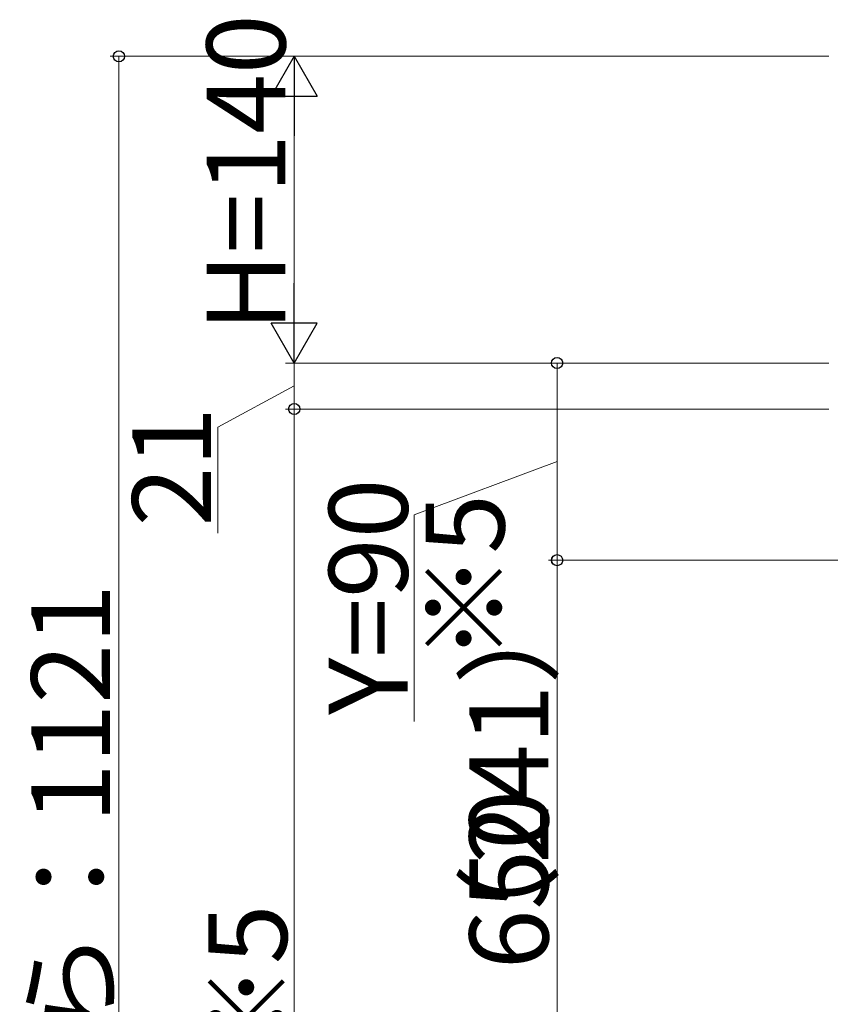
# Model space of a CAD drawing. Extents: x 0 to 2046, y 0 to 3206.
# Drawn here: x 996 to 1088, y 972 to 1085 of the extents above; entities that cross this region are included whole.
import ezdxf

# ---------------------------------------------------------------- set-up
doc = ezdxf.new("R2010")
doc.units = 0
doc.layers.add('USER1', color=3, linetype='CONTINUOUS')
doc.layers.add('YKK_D', color=6, linetype='CONTINUOUS', lineweight=13)
doc.styles.get("Standard").update_dxf_attribs({"font": 'txt', "bigfont": 'BIGFONT'})

msp = doc.modelspace()

# ---------------------------------------------------------------- linework, layer by layer
at = {"layer": 'YKK_D'}
for p, q in [((1087.98, 1080.5), (1006, 1080.5)), ((1007, 800.25), (1007, 1080.5)), ((1087.98, 1080.5), (1026, 1080.5)), ((1027, 1050.75), (1027, 1075.25)), ((1087.98, 1045.5), (1026, 1045.5)), ((1087.98, 1045.5), (1026, 1045.5)), ((1027, 1045.5), (1027, 1040.25)), ((1085.42, 1045.5), (1056, 1045.5)), ((1057, 1023), (1057, 1045.5)), ((1027, 1042.88), (1018.27, 1038.16)), ((1087.98, 1040.25), (1026, 1040.25)), ((1085.02, 1040.25), (1026, 1040.25)), ((1027, 1040.25), (1027, 800.25)), ((1018.27, 1038.16), (1018.27, 1026.1)), ((1057, 1034.25), (1040.7, 1028.18)), ((1040.7, 1028.18), (1040.7, 1004.6)), ((1110.05, 1023), (1056, 1023)), ((1085.42, 1023), (1056, 1023)), ((1057, 962.75), (1057, 1023))]:
    msp.add_line(p, q, dxfattribs=at)
at = {"layer": 'YKK_D', "lineweight": -2}
for p, q in [((1027, 1080.5), (1024.37, 1075.96)), ((1027, 1080.5), (1029.62, 1075.96)), ((1027, 1080.5), (1027, 1071.41)), ((1024.37, 1075.96), (1029.62, 1075.96)), ((1027, 1045.5), (1027, 1054.6)), ((1027, 1045.5), (1024.37, 1050.05)), ((1029.62, 1050.05), (1024.37, 1050.05)), ((1027, 1045.5), (1029.62, 1050.05))]:
    msp.add_line(p, q, dxfattribs=at)
at = {"layer": 'YKK_D', "linetype": 'ByBlock', "lineweight": -2}
for centre, radius in [((1007, 1080.5), 0.638), ((1057, 1045.5), 0.638), ((1027, 1040.25), 0.637), ((1027, 1040.25), 0.638), ((1057, 1023), 0.638), ((1057, 1023), 0.637)]:
    msp.add_circle(centre, radius, dxfattribs=at)

# ---------------------------------------------------------------- texts
at = {"layer": 'USER1'}
for p in [(1050.99, 1011.45), (1026.19, 964.62)]:
    msp.add_text('※5', height=9, rotation=90, dxfattribs=at).set_placement(p)
at = {"layer": 'YKK_D'}
for s, p in [('H=140', (1026, 1049.08)), ('21', (1017.52, 1026.85)), ('Y=90', (1039.95, 1005.35)), ('足掛かり面から：1121', (1006, 894.78)), ('（241）', (1056, 976.08)), ('（物干し）足掛かり面から：650', (1056, 816.7))]:
    msp.add_text(s, height=9, rotation=90, dxfattribs=at).set_placement(p)

doc.saveas('drawing.dxf')
